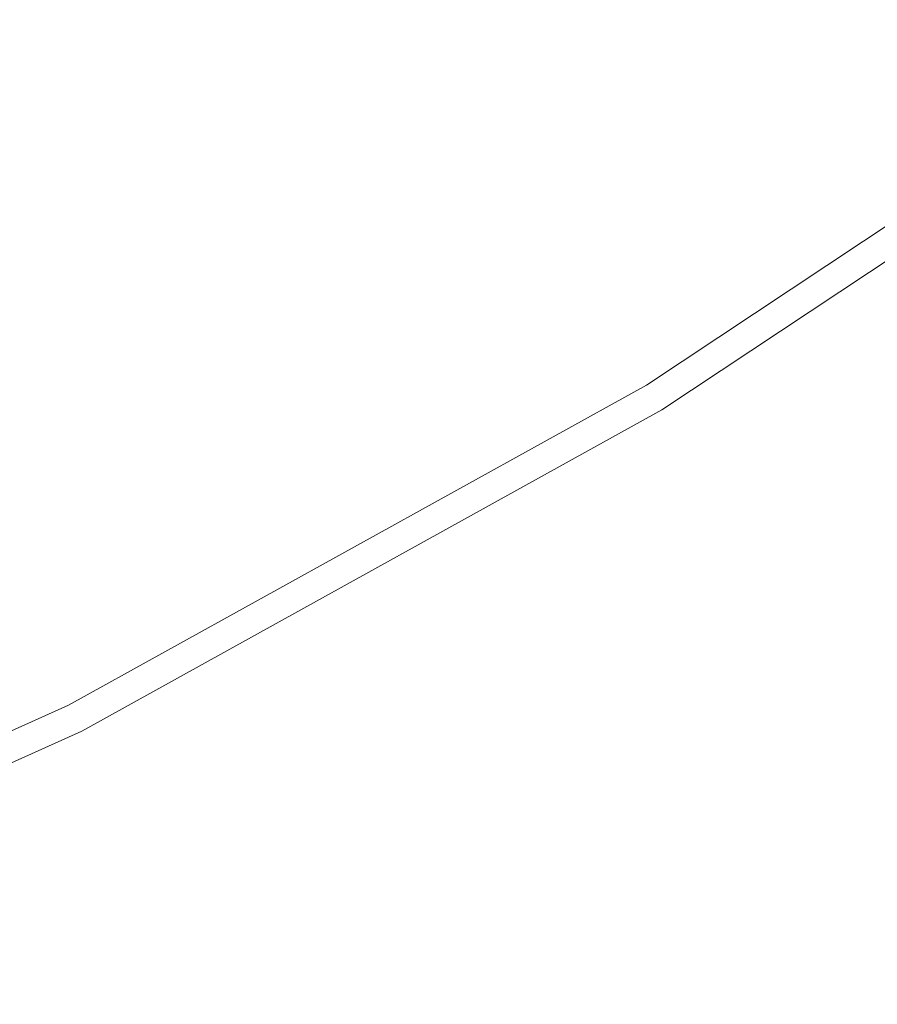
# Model space of a CAD drawing. Units: millimetres. Extents: x -655 to 519, y -442 to 703.
# Drawn here: x 225 to 372, y -15 to 153 of the extents above; entities that cross this region are included whole.
import ezdxf

# ---------------------------------------------------------------- set-up
doc = ezdxf.new("R2010")
doc.units = ezdxf.units.MM
doc.header["$LTSCALE"] = 5
doc.layers.add('1_5', color=7, linetype='Continuous')

msp = doc.modelspace()

# ---------------------------------------------------------------- linework, layer by layer
at = {"layer": '1_5', "color": 7, "linetype": 'Continuous', "lineweight": 5, "transparency": 33554687}
for points, invisible_edges in [([(429.49, 149.42, 504.74), (335.02, 86.66, 504.74), (332.4, 90.91, 504.74), (426.53, 153.46, 504.74)], 10), ([(332.4, 90.91, 504.74), (332.4, 90.91, 904.74), (426.53, 153.46, 904.74), (426.53, 153.46, 504.74)], 5), ([(426.53, 153.46, 904.74), (332.4, 90.91, 904.74), (335.02, 86.66, 904.74), (429.49, 149.42, 904.74)], 10), ([(429.49, 149.42, 504.74), (429.49, 149.42, 904.74), (335.02, 86.66, 904.74), (335.02, 86.66, 504.74)], 5), ([(233.53, 36.17, 504.74), (332.4, 90.91, 504.74), (335.02, 86.66, 504.74), (235.8, 31.71, 504.74)], 10), ([(233.53, 36.17, 504.74), (233.53, 36.17, 904.74), (332.4, 90.91, 904.74), (332.4, 90.91, 504.74)], 5), ([(235.8, 31.71, 904.74), (335.02, 86.66, 904.74), (332.4, 90.91, 904.74), (233.53, 36.17, 904.74)], 10), ([(335.02, 86.66, 504.74), (335.02, 86.66, 904.74), (235.8, 31.71, 904.74), (235.8, 31.71, 504.74)], 5), ([(235.8, 31.71, 504.74), (132.47, -15.05, 504.74), (130.57, -10.42, 504.74), (233.53, 36.17, 504.74)], 10), ([(130.57, -10.42, 504.74), (130.57, -10.42, 904.74), (233.53, 36.17, 904.74), (233.53, 36.17, 504.74)], 5), ([(233.53, 36.17, 904.74), (130.57, -10.42, 904.74), (132.47, -15.05, 904.74), (235.8, 31.71, 904.74)], 10), ([(235.8, 31.71, 504.74), (235.8, 31.71, 904.74), (132.47, -15.05, 904.74), (132.47, -15.05, 504.74)], 5)]:
    msp.add_3dface(points, dxfattribs=dict(at, invisible_edges=invisible_edges))

doc.saveas('drawing.dxf')
